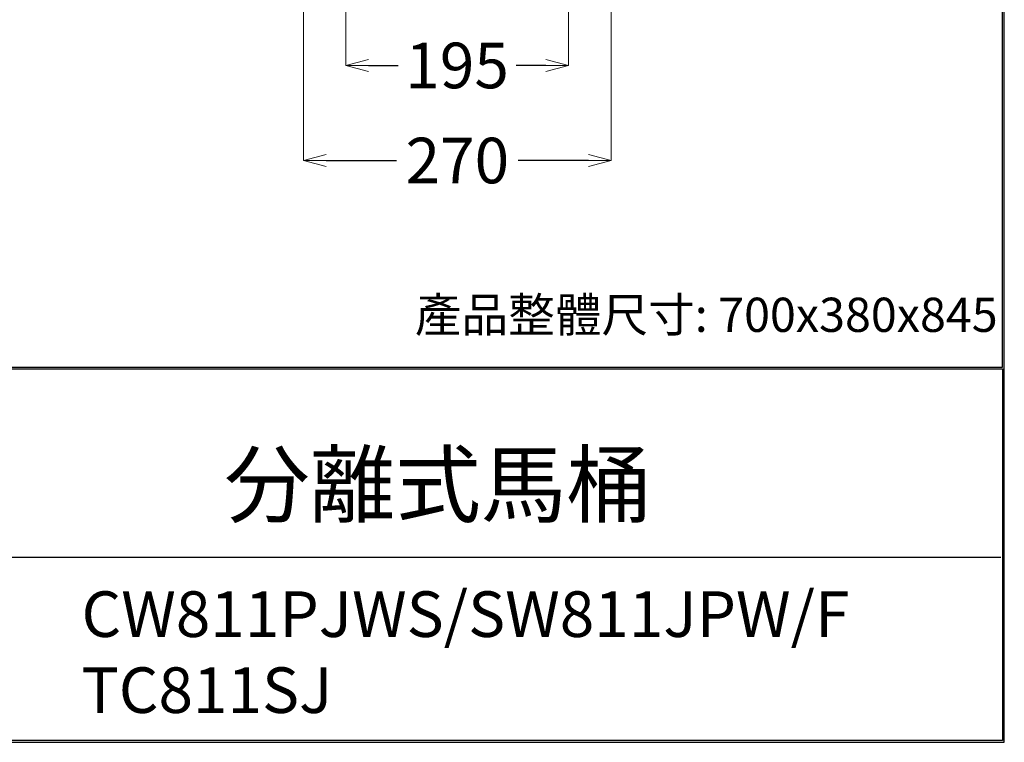
# Model space of a CAD drawing. Units: millimetres. Extents: x 2460 to 4460, y -6046 to -3176.
# Drawn here: x 3596 to 4460, y -6046 to -5412 of the extents above; entities that cross this region are included whole.
import ezdxf

# ---------------------------------------------------------------- set-up
doc = ezdxf.new("R2010")
doc.units = ezdxf.units.MM
doc.layers.add('標註線', color=7, linetype='Continuous', lineweight=9)
doc.styles.get("Standard").update_dxf_attribs({"font": 'msjh.ttf', "height": 40})
doc.dimstyles.get("Standard").update_dxf_attribs({"dimtxt": 20, "dimasz": 20, "dimexe": 0, "dimexo": 20, "dimgap": 10, "dimtad": 0, "dimtih": 1, "dimtoh": 1, "dimdec": 1, "dimdsep": 46, "dimtxsty": 'Standard', "dimblk": 'OPEN30', "dimcen": 0.09, "dimadec": 0, "dimazin": 2, "dimtfac": 1, "dimtdec": 1, "dimtofl": 0, "dimtmove": 1, "dimatfit": 3, "dimldrblk": 'OPEN30', "dimfxl": 0, "dimtolj": 1, "dimtzin": 0, "dimlwe": 9, "dimarcsym": 0})

# ---------------------------------------------------------------- blocks, each defined once
blk = doc.blocks.new('_OPEN30')
at = {"color": 0, "linetype": 'ByBlock'}
for p, q in [((-1, 0.268), (0, 0)), ((0, 0), (-1, -0.268)), ((0, 0), (-1, 0))]:
    blk.add_line(p, q, dxfattribs=at)
blk = doc.blocks.new('*D15')
at = {"layer": 'Defpoints', "color": 0}
for p in [(3882.12, -5354.22), (4077.57, -5354.22), (4077.57, -5451.99)]:
    blk.add_point(p, dxfattribs=at)
at = {"layer": '標註線', "color": 0, "lineweight": 9}
for p, q in [((3882.12, -5374.22), (3882.12, -5451.99)), ((4077.57, -5374.22), (4077.57, -5451.99))]:
    blk.add_line(p, q, dxfattribs=at)
at = {"layer": '標註線', "color": 0, "lineweight": -2}
for p, q in [((3902.12, -5451.99), (3928.13, -5451.99)), ((4057.57, -5451.99), (4031.57, -5451.99))]:
    blk.add_line(p, q, dxfattribs=at)
at = {"layer": '標註線', "color": 0, "lineweight": -2, "xscale": 20, "yscale": 20, "zscale": 20, "rotation": 180}
blk.add_blockref('_OPEN30', (3882.12, -5451.99), dxfattribs=at)
at = {"layer": '標註線', "color": 0, "lineweight": -2, "xscale": 20, "yscale": 20, "zscale": 20}
blk.add_blockref('_OPEN30', (4077.57, -5451.99), dxfattribs=at)
at = {"layer": '標註線', "color": 0, "insert": (3979.85, -5451.99), "char_height": 40, "attachment_point": 5}
blk.add_mtext('\\A1;195', dxfattribs=at)
blk = doc.blocks.new('*D17')
at = {"layer": 'Defpoints', "color": 0}
for p in [(3845.07, -5374.22), (4115.07, -5374.22), (4115.07, -5535.36)]:
    blk.add_point(p, dxfattribs=at)
at = {"layer": '標註線', "color": 0, "lineweight": 9}
for p, q in [((3845.07, -5394.22), (3845.07, -5535.36)), ((4115.07, -5394.22), (4115.07, -5535.36))]:
    blk.add_line(p, q, dxfattribs=at)
at = {"layer": '標註線', "color": 0, "lineweight": -2}
for p, q in [((3865.07, -5535.36), (3926.6, -5535.36)), ((4095.07, -5535.36), (4033.55, -5535.36))]:
    blk.add_line(p, q, dxfattribs=at)
at = {"layer": '標註線', "color": 0, "lineweight": -2, "xscale": 20, "yscale": 20, "zscale": 20, "rotation": 180}
blk.add_blockref('_OPEN30', (3845.07, -5535.36), dxfattribs=at)
at = {"layer": '標註線', "color": 0, "lineweight": -2, "xscale": 20, "yscale": 20, "zscale": 20}
blk.add_blockref('_OPEN30', (4115.07, -5535.36), dxfattribs=at)
at = {"layer": '標註線', "color": 0, "insert": (3980.07, -5535.36), "char_height": 40, "attachment_point": 5}
blk.add_mtext('\\A1;270', dxfattribs=at)

msp = doc.modelspace()

# ---------------------------------------------------------------- linework, layer by layer
at = {"linetype": 'ByBlock'}
msp.add_line((4456.94, -5883.39), (3485.35, -5883.39), dxfattribs=at)
at = {"lineweight": 30}
msp.add_lwpolyline([(2459.98, -6045.57), (4459.94, -6045.57), (4459.94, -3175.54), (2459.98, -3175.54)], close=True, dxfattribs=at)
at = {"color": 0}
msp.add_lwpolyline([(4458.44, -5716.62), (4458.44, -3177.04), (2461.47, -3177.04), (2461.47, -5716.62)], close=True, dxfattribs=at)
at = {"color": 5, "linetype": 'ByBlock'}
msp.add_lwpolyline([(2461.47, -5718.12), (4458.44, -5718.12), (4458.44, -6044.07), (2461.47, -6044.07)], close=True, dxfattribs=at)

# ---------------------------------------------------------------- texts
at = {"attachment_point": 1}
for s, insert, char_height, width in [('產品整體尺寸: 700x380x845', (3942.8, -5655.65), 30, 902.6971), ('分離式馬桶', (3775.6, -5792), 55, 651.7958), ('CW811PJWS/SW811JPW/F\\PTC811SJ', (3650.35, -5913.17), 40, 651.7958)]:
    msp.add_mtext(s, dxfattribs=dict(at, insert=insert, char_height=char_height, width=width))

# ---------------------------------------------------------------- dimensions: what is measured, and where the dimension line sits
at = {"layer": '標註線'}
dim = msp.add_linear_dim(base=(4077.57, -5451.99), p1=(3882.12, -5354.22), p2=(4077.57, -5354.22), text='195', dimstyle='Standard', dxfattribs=at)
dim.commit()
dim.dimension.update_dxf_attribs({"geometry": '*D15', "text_midpoint": (3979.85, -5451.99)})
dim = msp.add_linear_dim(base=(4115.07, -5535.36), p1=(3845.07, -5374.22), p2=(4115.07, -5374.22), dimstyle='Standard', dxfattribs=at)
dim.commit()
dim.dimension.update_dxf_attribs({"geometry": '*D17', "text_midpoint": (3980.07, -5535.36)})

doc.saveas('drawing.dxf')
